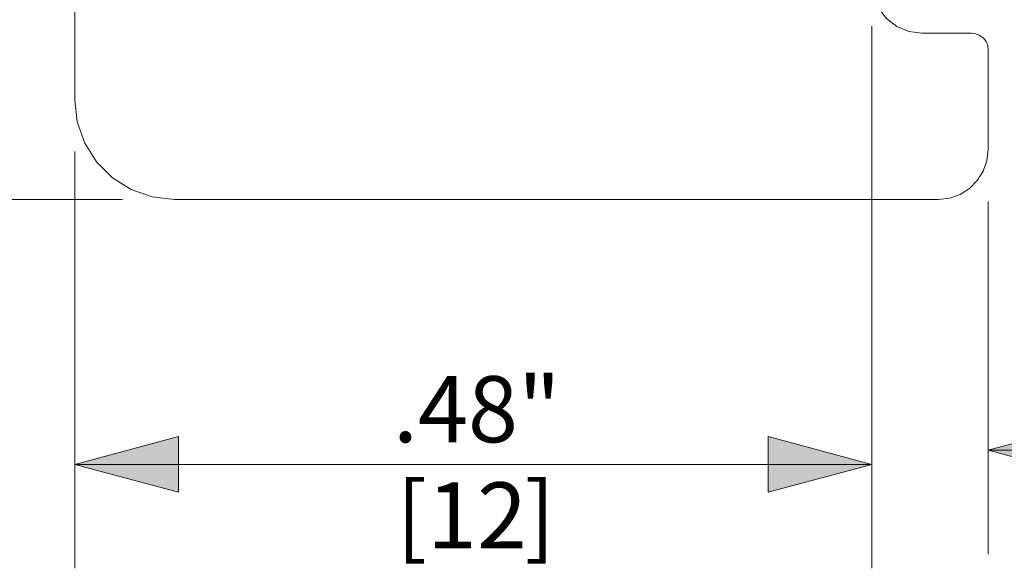
# Model space of a CAD drawing. Units: inches. Extents: x -6.8 to 6.8, y -4.5 to 4.5.
# Drawn here: x 3.9 to 4.7, y 1.3 to 1.8 of the extents above; entities that cross this region are included whole.
import ezdxf

# ---------------------------------------------------------------- set-up
doc = ezdxf.new("R2010")
doc.units = ezdxf.units.IN
doc.header["$LTSCALE"] = 0.375
doc.header["$MEASUREMENT"] = 0
for name, color, linetype, lineweight in [('Dimension', 7, 'Continuous', 5), ('Roof', 7, 'Continuous', 13), ('U', 7, 'Continuous', 5)]:
    doc.layers.add(name, color=color, linetype=linetype, lineweight=lineweight)
doc.styles.add('Arial', font='Arial')

# ---------------------------------------------------------------- blocks, each defined once
blk = doc.blocks.new('Group-43-1')
at = {"layer": 'U', "color": 7, "linetype": 'Continuous', "lineweight": 5}
for p, q in [((5.2008, 2.3472), (5.2008, 5.1072)), ((5.3208, 2.2272), (6.2408, 2.2272))]:
    blk.add_line(p, q, dxfattribs=at)
at = {"layer": 'U', "color": 7, "linetype": 'Continuous', "lineweight": 5, "flags": 128}
for points in [[(6.1689, 2.4572), (6.1784, 2.4448), (6.1908, 2.4352), (6.2053, 2.4292), (6.2208, 2.4272), (6.2808, 2.4272)], [(6.2808, 2.4272), (6.286, 2.4265), (6.2908, 2.4245), (6.295, 2.4213), (6.2982, 2.4172), (6.3002, 2.4124), (6.3008, 2.4072), (6.3008, 2.2872)], [(5.2008, 2.3472), (5.2038, 2.3205), (5.2127, 2.2951), (5.227, 2.2724), (5.246, 2.2534), (5.2688, 2.2391), (5.2941, 2.2302), (5.3208, 2.2272)], [(6.2949, 2.2612), (6.2993, 2.2738), (6.3008, 2.2872)], [(6.2408, 2.2272), (6.2542, 2.2287), (6.2669, 2.2331), (6.2782, 2.2403), (6.2877, 2.2498), (6.2949, 2.2612)]]:
    blk.add_lwpolyline(points, dxfattribs=at)
blk = doc.blocks.new('Group-49-1')
at = {"layer": 'Dimension', "color": 7, "linetype": 'Continuous', "lineweight": 5}
blk.add_line((5.2583, 2.2272), (4.585, 2.2272), dxfattribs=at)
blk = doc.blocks.new('Group-50-1')
at = {"layer": 'Dimension', "color": 7, "attachment_point": 1, "line_spacing_factor": 0.967741, "style": 'Arial'}
for s, insert, char_height in [('.40"', (6.6039, 2.0316), 0.07954), ('[10', (6.6082, 1.9038), 0.07954), (']', (6.7626, 1.9038), 0.0795)]:
    blk.add_mtext(s, dxfattribs=dict(at, insert=insert, char_height=char_height))
blk = doc.blocks.new('Group-51-1')
at = {"layer": 'Dimension', "linetype": 'Continuous', "lineweight": 0}
for points in [[(6.4258, 1.8919), (6.3008, 1.9254), (6.4258, 1.9589)], [(6.9758, 1.9589), (7.1008, 1.9254), (6.9758, 1.8919)]]:
    blk.add_hatch(color=7, dxfattribs=at).paths.add_polyline_path(points)
at = {"layer": 'Dimension', "color": 7, "linetype": 'Continuous', "lineweight": 5}
for p, q in [((6.3008, 2.2247), (6.3008, 1.8004)), ((7.1008, 2.2247), (7.1008, 1.8004)), ((6.3008, 1.9254), (7.1008, 1.9254))]:
    blk.add_line(p, q, dxfattribs=at)
at = {"layer": 'Dimension', "color": 7, "linetype": 'Continuous', "lineweight": 5, "flags": 128}
for points in [[(6.4258, 1.8919), (6.3008, 1.9254), (6.4258, 1.9589)], [(6.9758, 1.9589), (7.1008, 1.9254), (6.9758, 1.8919)]]:
    blk.add_lwpolyline(points, close=True, dxfattribs=at)
at = {"layer": 'Dimension', "color": 7}
blk.add_blockref('Group-50-1', (0, 0), dxfattribs=at)
blk = doc.blocks.new('Group-54-1')
at = {"layer": 'Dimension', "color": 7, "attachment_point": 1, "line_spacing_factor": 0.967741, "style": 'Arial'}
for s, insert, char_height in [('.48"', (5.5839, 2.0146), 0.07954), ('[12', (5.5882, 1.8868), 0.07954), (']', (5.7426, 1.8868), 0.0795)]:
    blk.add_mtext(s, dxfattribs=dict(at, insert=insert, char_height=char_height))
blk = doc.blocks.new('Group-55-1')
at = {"layer": 'Dimension', "linetype": 'Continuous', "lineweight": 0}
for points in [[(5.3258, 1.8749), (5.2008, 1.9084), (5.3258, 1.9419)], [(6.0358, 1.9419), (6.1608, 1.9084), (6.0358, 1.8749)]]:
    blk.add_hatch(color=7, dxfattribs=at).paths.add_polyline_path(points)
at = {"layer": 'Dimension', "color": 7, "linetype": 'Continuous', "lineweight": 5}
for p, q in [((6.1608, 2.4357), (6.1608, 1.7834)), ((5.2008, 2.2847), (5.2008, 1.7834)), ((6.1608, 1.9084), (5.2008, 1.9084))]:
    blk.add_line(p, q, dxfattribs=at)
at = {"layer": 'Dimension', "color": 7, "linetype": 'Continuous', "lineweight": 5, "flags": 128}
for points in [[(5.3258, 1.8749), (5.2008, 1.9084), (5.3258, 1.9419)], [(6.0358, 1.9419), (6.1608, 1.9084), (6.0358, 1.8749)]]:
    blk.add_lwpolyline(points, close=True, dxfattribs=at)
at = {"layer": 'Dimension', "color": 7}
blk.add_blockref('Group-54-1', (0, 0), dxfattribs=at)
blk = doc.blocks.new('Group-56-1')
at = {"layer": 'Dimension', "color": 7}
for name in ['Group-49-1', 'Group-55-1', 'Group-51-1']:
    blk.add_blockref(name, (0, 0), dxfattribs=at)

msp = doc.modelspace()

# ---------------------------------------------------------------- block references
at = {"layer": 'Roof', "color": 7, "xscale": 0.75, "yscale": 0.75, "zscale": 0.75}
for name in ['Group-56-1', 'Group-43-1']:
    msp.add_blockref(name, (0, 0), dxfattribs=at)

doc.saveas('drawing.dxf')
